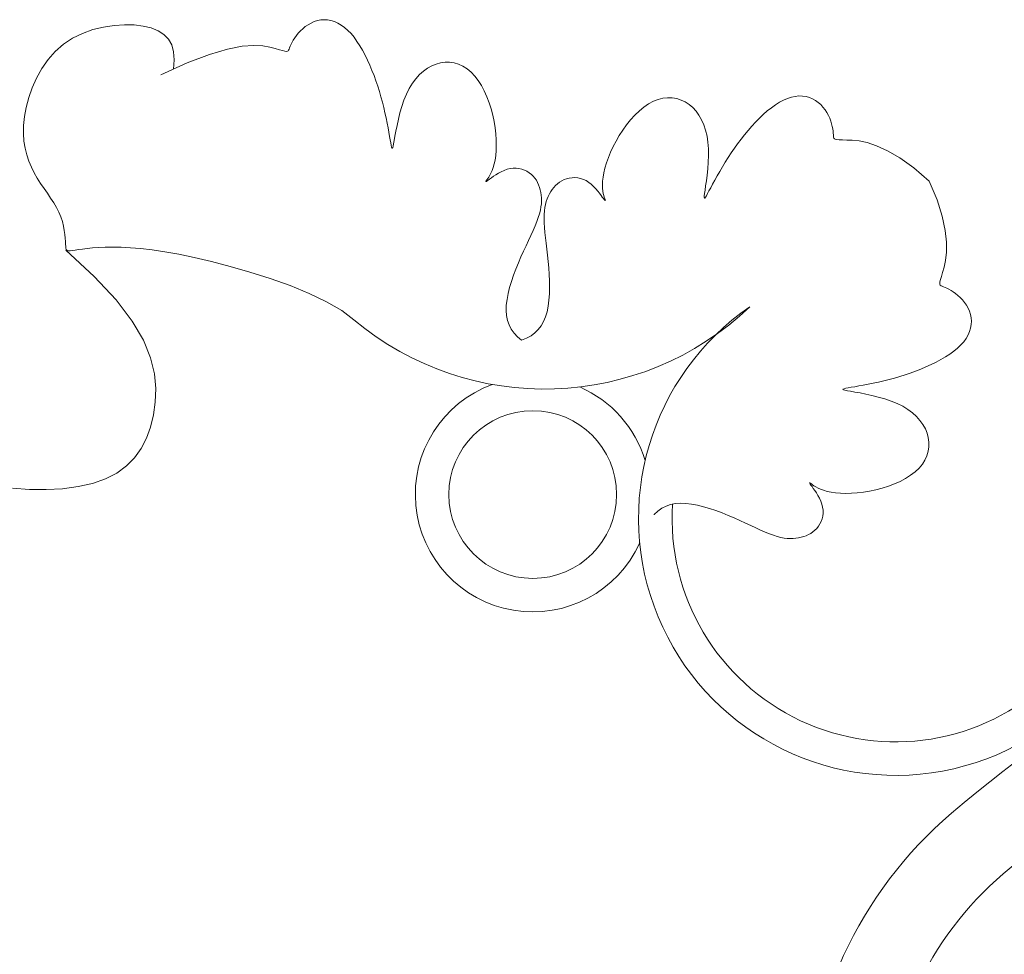
# Model space of a CAD drawing. Units: millimetres. Extents: x 153.8 to 191.1, y 193.8 to 208.7.
# Drawn here: x 189.2 to 189.3, y 200.1 to 200.2 of the extents above; entities that cross this region are included whole.
import ezdxf

# ---------------------------------------------------------------- set-up
doc = ezdxf.new("R2010")
doc.units = ezdxf.units.MM
doc.layers.add('Cajetin', color=7, linetype='Continuous', lineweight=13)

# ---------------------------------------------------------------- blocks, each defined once
blk = doc.blocks.new('A$C2D264475')
at = {"layer": 'Cajetin'}
for p, q in [((0.7731636064677332, -0.3367150666011014), (0.7748853436023637, -0.3364523309026595)), ((0.7748853436023637, -0.3364523309026595), (0.7765626134266768, -0.3363451964598028)), ((0.7765626134266768, -0.3363451964598028), (0.7781533852125904, -0.3363848326736445)), ((0.7781533852125904, -0.3363848326736445), (0.7796156282247466, -0.3365624089451273)), ((0.7796156282247466, -0.3365624089451273), (0.7809128819408215, -0.3368723146900265)), ((0.7681518986282754, -0.3385251872203412), (0.769754853241011, -0.3377426641609418)), ((0.769754853241011, -0.3377426641609418), (0.7714394327740592, -0.3371422341542427)), ((0.7714394327740592, -0.3371422341542427), (0.7731636064677332, -0.3367150666011014)), ((0.7809128819408215, -0.3368723146900265), (0.7820309666908543, -0.3373218193826801)), ((0.7820309666908543, -0.3373218193826801), (0.7829612730430426, -0.3379214125122019)), ((0.7829612730430426, -0.3379214125122019), (0.7836951915326154, -0.3386815835676202)), ((0.7653512712682868, -0.3406640700553396), (0.7666725996474497, -0.3394986339311856)), ((0.7666725996474497, -0.3394986339311856), (0.7681518986282754, -0.3385251872203412)), ((0.7836951915326154, -0.3386815835676202), (0.7842241127272018, -0.339612822038049)), ((0.7842241127272018, -0.339612822038049), (0.7845394271706709, -0.3407256174124882)), ((0.7641913652682888, -0.3419915020048734), (0.7653512712682868, -0.3406640700553396)), ((0.7845394271706709, -0.3407256174124882), (0.7846325254145086, -0.3420304591801937)), ((0.7631886176677654, -0.3434431713548918), (0.7641913652682888, -0.3419915020048734)), ((0.7846325254145086, -0.3420304591801937), (0.7844947980181587, -0.3435378368299666)), ((0.762338764470087, -0.3449813196800164), (0.7631886176677654, -0.3434431713548918)), ((0.761637541687378, -0.3465681885554091), (0.762338764470087, -0.3449813196800164)), ((0.7610806853152781, -0.3481660195557765), (0.761637541687378, -0.3465681885554091)), ((0.760663931373756, -0.3497370542560816), (0.7610806853152781, -0.3481660195557765)), ((0.86151994600732, -0.3491683403926231), (0.8607603173614962, -0.3496889108677976)), ((0.862290020897035, -0.3487515171786981), (0.86151994600732, -0.3491683403926231)), ((0.8630645353682667, -0.3484481787839968), (0.862290020897035, -0.3487515171786981)), ((0.8638372581774547, -0.3482574467641939), (0.8630645353682667, -0.3484481787839968)), ((0.8646019019399773, -0.3481757886742116), (0.8638372581774547, -0.3482574467641939)), ((0.8653521792786023, -0.3481996720691143), (0.8646019019399773, -0.3481757886742116)), ((0.8660818028165522, -0.3483255645040231), (0.8653521792786023, -0.3481996720691143)), ((0.8667844851609061, -0.3485499335338886), (0.8660818028165522, -0.3483255645040231)), ((0.8674539389427309, -0.3488692467138605), (0.8667844851609061, -0.3485499335338886)), ((0.8680838767691057, -0.3492799715989463), (0.8674539389427309, -0.3488692467138605)), ((0.868668381681573, -0.3497785148826722), (0.8680838767691057, -0.3492799715989463)), ((0.8820640163736471, -0.3493213435430675), (0.8814081461028991, -0.3497953035917476)), ((0.882719686935161, -0.3489072247377294), (0.8820640163736471, -0.3493213435430675)), ((0.8833722176302672, -0.3485600502901889), (0.882719686935161, -0.3489072247377294)), ((0.8840185910223681, -0.3482855283107256), (0.8833722176302672, -0.3485600502901889)), ((0.8846554804747484, -0.3480837868925448), (0.8840185910223681, -0.3482855283107256)), ((0.8852794820468262, -0.3479535591245337), (0.8846554804747484, -0.3480837868925448)), ((0.8858871917902889, -0.3478935780954373), (0.8852794820468262, -0.3479535591245337)), ((0.886475205772399, -0.3479025768941142), (0.8858871917902889, -0.3478935780954373)), ((0.887040120060874, -0.3479792886093946), (0.886475205772399, -0.3479025768941142)), ((0.8875785307072874, -0.3481224463301373), (0.887040120060874, -0.3479792886093946)), ((0.8880870337708302, -0.3483307831450873), (0.8875785307072874, -0.3481224463301373)), ((0.8885626168843146, -0.3486017122851308), (0.8880870337708302, -0.3483307831450873)), ((0.8890038339559396, -0.3489273675492086), (0.8885626168843146, -0.3486017122851308)), ((0.8894096304674122, -0.3492985628783458), (0.8890038339559396, -0.3489273675492086)), ((0.8897789518759964, -0.3497061122135108), (0.8894096304674122, -0.3492985628783458)), ((0.7603830158666369, -0.3512435342311733), (0.760663931373756, -0.3497370542560816)), ((0.8592962009979601, -0.350991727368779), (0.8586036143462934, -0.3517491902775873)), ((0.860017085512709, -0.350300837046035), (0.8592962009979601, -0.350991727368779)), ((0.8607603173614962, -0.3496889108677976), (0.860017085512709, -0.350300837046035)), ((0.869203018347207, -0.3503610398133219), (0.868668381681573, -0.3497785148826722)), ((0.8696837218592464, -0.3510236487773), (0.869203018347207, -0.3503610398133219)), ((0.8701064272872827, -0.3517624441615794), (0.8696837218592464, -0.3510236487773)), ((0.8801075669975944, -0.350894334960401), (0.8794687384449844, -0.3515052000511503)), ((0.8807550162639473, -0.350322001769058), (0.8801075669975944, -0.350894334960401)), ((0.8814081461028991, -0.3497953035917476), (0.8807550162639473, -0.350322001769058)), ((0.8901107436712437, -0.3501408294953592), (0.8897789518759964, -0.3497061122135108)), ((0.8904039513265616, -0.3505935286652004), (0.8901107436712437, -0.3501408294953592)), ((0.8906575203152443, -0.3510550236639176), (0.8904039513265616, -0.3505935286652004)), ((0.8908703961109268, -0.3515161284322517), (0.8906575203152443, -0.3510550236639176)), ((0.7602027101297608, -0.3539726969916615), (0.7602325580467095, -0.3526553136418045)), ((0.7602325580467095, -0.3526553136418045), (0.7603830158666369, -0.3512435342311733)), ((0.8579452760945969, -0.3525608342141027), (0.8573271367797588, -0.353414267619911)), ((0.8586036143462934, -0.3517491902775873), (0.8579452760945969, -0.3525608342141027)), ((0.870467069724782, -0.3525735283527069), (0.8701064272872827, -0.3517624441615794)), ((0.8707615842567975, -0.3534530037370587), (0.870467069724782, -0.3525735283527069)), ((0.8788414707629499, -0.3521474939269069), (0.8782287040926349, -0.3528141134727889)), ((0.8794687384449844, -0.3515052000511503), (0.8788414707629499, -0.3521474939269069)), ((0.8910425040969585, -0.3519682948686409), (0.8908703961109268, -0.3515161284322517)), ((0.8911776892902026, -0.3524055267007498), (0.8910425040969585, -0.3519682948686409)), ((0.8912807766087099, -0.3528224656135137), (0.8911776892902026, -0.3524055267007498)), ((0.760282507580655, -0.355203601370448), (0.7602027101297608, -0.3539726969916615)), ((0.8573271367797588, -0.353414267619911), (0.8567551469473074, -0.3542970989366552)), ((0.8709859059609926, -0.3543969727016361), (0.8707615842567975, -0.3534530037370587)), ((0.8770544204842281, -0.3541989683753286), (0.8764932647992509, -0.3549126929831061)), ((0.8776328768356052, -0.3534988369816006), (0.8770544204842281, -0.3541989683753286)), ((0.8782287040926349, -0.3528141134727889), (0.8776328768356052, -0.3534988369816006)), ((0.8913565909712133, -0.3532137532918114), (0.8912807766087099, -0.3528224656135137)), ((0.8914099572962186, -0.353574031420834), (0.8913565909712133, -0.3532137532918114)), ((0.8914457005100758, -0.3538979416852328), (0.8914099572962186, -0.353574031420834)), ((0.891468645531404, -0.3541801257702275), (0.8914457005100758, -0.3538979416852328)), ((0.8914836172788227, -0.3544152253606683), (0.891468645531404, -0.3541801257702275)), ((0.7604609858722142, -0.3563559438679533), (0.760282507580655, -0.355203601370448)), ((0.8562344295545472, -0.355197224768574), (0.8557667973052503, -0.3561036943706029)), ((0.8567551469473074, -0.3542970989366552), (0.8562344295545472, -0.355197224768574)), ((0.8711359699307195, -0.3554015376329005), (0.8709859059609926, -0.3543969727016361)), ((0.8712106137262481, -0.3564589379068934), (0.8711359699307195, -0.3554015376329005)), ((0.8759493395177742, -0.3556381961341515), (0.8754225744007726, -0.3563736631578536)), ((0.8764932647992509, -0.3549126929831061), (0.8759493395177742, -0.3556381961341515)), ((0.8914988304974258, -0.3545999883795616), (0.8914836172788227, -0.3544152253606683)), ((0.8915360592634443, -0.354739587701431), (0.8914988304974258, -0.3545999883795616)), ((0.8916204674800383, -0.3548413024391266), (0.8915360592634443, -0.354739587701431)), ((0.8917772190418418, -0.3549124117051861), (0.8916204674800383, -0.3548413024391266)), ((0.8920314778597458, -0.3549601946122607), (0.8917772190418418, -0.3549124117051861)), ((0.8924084078209944, -0.3549919302729734), (0.8920314778597458, -0.3549601946122607)), ((0.8929331728361376, -0.3550148977999186), (0.8924084078209944, -0.3549919302729734)), ((0.8936309368084494, -0.3550363763058044), (0.8929331728361376, -0.3550148977999186)), ((0.8945240289185676, -0.355074734255254), (0.8936309368084494, -0.3550363763058044)), ((0.8956234395475349, -0.3551926975209767), (0.8945240289185676, -0.355074734255254)), ((0.8969373243542123, -0.355464081327483), (0.8956234395475349, -0.3551926975209767)), ((0.898473839005419, -0.3559627008996813), (0.8969373243542123, -0.355464081327483)), ((0.7607271804695301, -0.357437641573398), (0.7604609858722142, -0.3563559438679533)), ((0.7610701268290541, -0.3584566115767416), (0.7607271804695301, -0.357437641573398)), ((0.8553532353239461, -0.3570058451607281), (0.8549947287268651, -0.3578930145564243)), ((0.8557667973052503, -0.3561036943706029), (0.8553532353239461, -0.3570058451607281)), ((0.871220284854644, -0.3575459608564984), (0.8712106137262481, -0.3564589379068934)), ((0.8749128991929638, -0.3571172793832034), (0.8744202436555497, -0.357867230139334)), ((0.8754225744007726, -0.3563736631578536), (0.8749128991929638, -0.3571172793832034)), ((0.9002411391600162, -0.356762371461798), (0.898473839005419, -0.3559627008996813)), ((0.9022473804767515, -0.357936908238969), (0.9002411391600162, -0.356762371461798)), ((0.7614788604237219, -0.3594207709672901), (0.7610701268290541, -0.3584566115767416)), ((0.8546922626467222, -0.3587545399757062), (0.8544468222077057, -0.3595797588362473)), ((0.8549947287268651, -0.3578930145564243), (0.8546922626467222, -0.3587545399757062)), ((0.8710981090699761, -0.3597005720706647), (0.8711783333059202, -0.3586355308037241)), ((0.8711783333059202, -0.3586355308037241), (0.871220284854644, -0.3575459608564984)), ((0.8739445375414334, -0.3586217007558048), (0.8734863436476417, -0.3593771746096479)), ((0.8744202436555497, -0.357867230139334), (0.8739445375414334, -0.3586217007558048)), ((0.9045007186388148, -0.3595601264556194), (0.9022473804767515, -0.357936908238969)), ((0.7619424167103261, -0.3603380368347473), (0.7614788604237219, -0.3594207709672901)), ((0.762449120491965, -0.361215920264101), (0.7619424167103261, -0.3603380368347473)), ((0.8542593925424171, -0.3603580085556644), (0.8541309587590149, -0.3610786265519437)), ((0.8544468222077057, -0.3595797588362473), (0.8542593925424171, -0.3603580085556644)), ((0.8709929621368246, -0.3607140089792438), (0.8710981090699761, -0.3597005720706647)), ((0.8730487570128389, -0.3601233272700028), (0.872635505711969, -0.3608481323544197)), ((0.8734863436476417, -0.3593771746096479), (0.8730487570128389, -0.3601233272700028)), ((0.9070093092886964, -0.3617058413363452), (0.9045007186388148, -0.3595601264556194)), ((0.7629844539069381, -0.3620603083202809), (0.762449120491965, -0.361215920264101)), ((0.7635331884320067, -0.3628766820638134), (0.7629844539069381, -0.3620603083202809)), ((0.8467571446009288, -0.3621171971428794), (0.846452802208205, -0.3624026521095232)), ((0.847086204823654, -0.3618616723944399), (0.8467571446009288, -0.3621171971428794)), ((0.8474411954148309, -0.3616391577842819), (0.847086204823654, -0.3618616723944399)), ((0.847823328888353, -0.3614527332324826), (0.8474411954148309, -0.3616391577842819)), ((0.8482326333831907, -0.3613054691568607), (0.847823328888353, -0.3614527332324826)), ((0.8486643994499445, -0.3612003979650353), (0.8482326333831907, -0.3613054691568607)), ((0.8491127332563337, -0.3611405425621683), (0.8486643994499445, -0.3612003979650353)), ((0.8495717409618919, -0.3611289258532224), (0.8491127332563337, -0.3611405425621683)), ((0.8500355287419552, -0.3611685707435868), (0.8495717409618919, -0.3611289258532224)), ((0.8504982027561709, -0.361262500138281), (0.8500355287419552, -0.3611685707435868)), ((0.8509538691641865, -0.3614137369426373), (0.8504982027561709, -0.361262500138281)), ((0.8513966341413379, -0.3616253040614765), (0.8509538691641865, -0.3614137369426373)), ((0.851821091609736, -0.361897176662751), (0.8513966341413379, -0.3616253040614765)), ((0.8522237865729494, -0.3622171389639846), (0.851821091609736, -0.361897176662751)), ((0.8526017518051958, -0.3625699274450653), (0.8522237865729494, -0.3622171389639846)), ((0.854060674972061, -0.361733001220955), (0.854040371127212, -0.3623207248729443)), ((0.8541309587590149, -0.3610786265519437), (0.854060674972061, -0.361733001220955)), ((0.8707613001142818, -0.3624777670104891), (0.8708762424881797, -0.3616487658518395)), ((0.8708762424881797, -0.3616487658518395), (0.8709929621368246, -0.3607140089792438)), ((0.8718969214339722, -0.3621855942640764), (0.871579044630721, -0.3627741983239616)), ((0.8722503178273655, -0.3615395634800223), (0.8718969214339722, -0.3621855942640764)), ((0.872635505711969, -0.3608481323544197), (0.8722503178273655, -0.3615395634800223)), ((0.9070093092886964, -0.3617058413363452), (0.9082642697076153, -0.3647590681106863)), ((0.7640800955359737, -0.3636705225554238), (0.7635331884320067, -0.3628766820638134)), ((0.7646099466953729, -0.3644473108552404), (0.7640800955359737, -0.3636705225554238)), ((0.8454583605935113, -0.3637821757537836), (0.8452599700622159, -0.3641724938252651)), ((0.845675956854393, -0.3634077991162599), (0.8454583605935113, -0.3637821757537836)), ((0.8459134208651449, -0.3630510330162622), (0.845675956854393, -0.3634077991162599)), ((0.846171965139547, -0.3627149573740667), (0.8459134208651449, -0.3630510330162622)), ((0.846452802208205, -0.3624026521095232), (0.846171965139547, -0.3627149573740667)), ((0.85295202007228, -0.362940278586251), (0.8526017518051958, -0.3625699274450653)), ((0.8532716241403477, -0.3633129288674581), (0.85295202007228, -0.362940278586251)), ((0.853557596783503, -0.3636726147687739), (0.8532716241403477, -0.3633129288674581)), ((0.8538069707678915, -0.3640040727702001), (0.853557596783503, -0.3636726147687739)), ((0.854040371127212, -0.3623207248729443), (0.8540600461684562, -0.3628434407961834)), ((0.8540600461684562, -0.3628434407961834), (0.8541096990231836, -0.363302792278688)), ((0.8541096990231836, -0.363302792278688), (0.8541793286274242, -0.363700422609071)), ((0.8541793286274242, -0.363700422609071), (0.8542589339087954, -0.3640379750755756)), ((0.8705458743263534, -0.3641066471931254), (0.870588301881412, -0.363716095445227)), ((0.870588301881412, -0.363716095445227), (0.8706614850128744, -0.3631739367770592)), ((0.8706614850128744, -0.3631739367770592), (0.8707613001142818, -0.3624777670104891)), ((0.8710647620771397, -0.3637310207399764), (0.8708748114357832, -0.364075807369602)), ((0.8713004154841428, -0.3632933492767734), (0.8710647620771397, -0.3637310207399764)), ((0.871579044630721, -0.3627741983239616), (0.8713004154841428, -0.3632933492767734)), ((0.7651075133710492, -0.3652125280237897), (0.7646099466953729, -0.3644473108552404)), ((0.7655575670473809, -0.3659716551214274), (0.7651075133710492, -0.3652125280237897)), ((0.8449275165928611, -0.3650182617448365), (0.8447976346338919, -0.3654844815546312)), ((0.8450823252321698, -0.3645827274953604), (0.8449275165928611, -0.3650182617448365)), ((0.8452599700622159, -0.3641724938252651), (0.8450823252321698, -0.3645827274953604)), ((0.8540167788594317, -0.3642920393518239), (0.8538069707678915, -0.3640040727702001)), ((0.8541850172387058, -0.3645238700583491), (0.8540167788594317, -0.3642920393518239)), ((0.8543135356886751, -0.364697396692776), (0.8541850172387058, -0.3645238700583491)), ((0.8542589339087954, -0.3640379750755756), (0.8543385138029862, -0.3643170929663881)), ((0.8544051474227672, -0.3648130701227501), (0.8543135356886751, -0.364697396692776)), ((0.8543385138029862, -0.3643170929663881), (0.8544080672378414, -0.3645394195700931)), ((0.8544626656382661, -0.3648713412155189), (0.8544051474227672, -0.3648130701227501)), ((0.8544080672378414, -0.3645394195700931), (0.8544587911228518, -0.36470624914881)), ((0.8544587911228518, -0.36470624914881), (0.8544866742869317, -0.3648174798610455)), ((0.8544889035244978, -0.3648726608392678), (0.8544626656382661, -0.3648713412155189)), ((0.8544866742869317, -0.3648174798610455), (0.8544889035244978, -0.3648726608392678)), ((0.8705364806698981, -0.3643538921707545), (0.8705458743263534, -0.3641066471931254)), ((0.8705623992337905, -0.3644661305274326), (0.8705364806698981, -0.3643538921707545)), ((0.8706259083321584, -0.3644516624129608), (0.8705623992337905, -0.3644661305274326)), ((0.8707292862867462, -0.3643187879771972), (0.8706259083321584, -0.3644516624129608)), ((0.8708748114357832, -0.364075807369602), (0.8707292862867462, -0.3643187879771972)), ((0.9082642697076153, -0.3647590681106863), (0.9091025823281598, -0.3674066334397139)), ((0.7659448791931709, -0.366730173208623), (0.7655575670473809, -0.3659716551214274)), ((0.7662582822247259, -0.367490619813168), (0.7659448791931709, -0.366730173208623)), ((0.844621012683092, -0.3665305177799212), (0.8445784536542078, -0.3671211041574338)), ((0.8446947698369058, -0.3659867719059662), (0.844621012683092, -0.3665305177799212)), ((0.8447976346338919, -0.3654844815546312), (0.8446947698369058, -0.3659867719059662)), ((0.7665028523163073, -0.3682437583323974), (0.7662582822247259, -0.367490619813168)), ((0.7666877265821768, -0.3689774086306272), (0.7665028523163073, -0.3682437583323974)), ((0.8445784536542078, -0.3671211041574338), (0.8445691832478133, -0.367763916019527)), ((0.8445691832478133, -0.367763916019527), (0.8445939339807182, -0.3684629183061361)), ((0.8445939339807182, -0.3684629183061361), (0.8446480065740616, -0.3692163957916819)), ((0.9091025823281598, -0.3674066334397139), (0.9095918233759903, -0.3696793375749508)), ((0.7668220421440992, -0.3696793905725713), (0.7666877265821768, -0.3689774086306272)), ((0.7669149361081509, -0.3703375240227729), (0.7668220421440992, -0.3696793905725713)), ((0.8446480065740616, -0.3692163957916819), (0.8447253438171174, -0.3700212132097818)), ((0.8447253438171174, -0.3700212132097818), (0.8448198884500471, -0.3708742352939112)), ((0.9095918233759903, -0.3696793375749508), (0.9097995690767675, -0.3716079807686015)), ((0.7669755456043958, -0.3709396288455764), (0.7669149361081509, -0.3703375240227729)), ((0.7670130077468684, -0.37147352490598), (0.7669755456043958, -0.3709396288455764)), ((0.7670364596493755, -0.3719270320679584), (0.7670130077468684, -0.37147352490598)), ((0.8448198884500471, -0.3708742352939112), (0.8449255832620111, -0.3717723267770907)), ((0.8449255832620111, -0.3717723267770907), (0.8450363710174997, -0.3727123523931368)), ((0.9097995690767675, -0.3716079807686015), (0.9097933956562656, -0.373223363272416)), ((0.7670556475718513, -0.3722914212342516), (0.7670364596493755, -0.3719270320679584)), ((0.7670827543329324, -0.3725717674587372), (0.7670556475718513, -0.3722914212342516)), ((0.7671305718888561, -0.3727765968329493), (0.7670827543329324, -0.3725717674587372)), ((0.771670601473943, -0.3771381517355792), (0.7670884396209203, -0.3729144350929232)), ((0.7672118922122309, -0.3729144354485641), (0.7671305718888561, -0.3727765968329493)), ((0.7673395072513358, -0.3729938093974852), (0.7672118922122309, -0.3729144354485641)), ((0.7675262089784383, -0.3730232447712467), (0.7673395072513358, -0.3729938093974852)), ((0.7677847893501166, -0.3730112676614965), (0.7675262089784383, -0.3730232447712467)), ((0.7681280403309074, -0.3729664041598824), (0.7677847893501166, -0.3730112676614965)), ((0.7685672310204836, -0.3728970788590118), (0.7681280403309074, -0.3729664041598824)), ((0.7691075391178401, -0.3728113103539101), (0.7685672310204836, -0.3728970788590118)), ((0.7697526194731381, -0.3727170157404203), (0.7691075391178401, -0.3728113103539101)), ((0.7705061269290354, -0.3726221121144704), (0.7697526194731381, -0.3727170157404203)), ((0.7713717163278488, -0.372534516571875), (0.7705061269290354, -0.3726221121144704)), ((0.7723530425117815, -0.3724621462083633), (0.7713717163278488, -0.372534516571875)), ((0.7734537603314493, -0.3724129181201192), (0.7723530425117815, -0.3724621462083633)), ((0.7746775246291691, -0.3723947494026447), (0.7734537603314493, -0.3724129181201192)), ((0.7760305790884559, -0.3724163691589979), (0.7746775246291691, -0.3723947494026447)), ((0.7775295228149162, -0.3724897545195915), (0.7760305790884559, -0.3724163691589979)), ((0.7791935437469419, -0.372627694622139), (0.7775295228149162, -0.3724897545195915)), ((0.781041829839296, -0.3728429786039271), (0.7791935437469419, -0.372627694622139)), ((0.783093569022185, -0.3731483956026977), (0.781041829839296, -0.3728429786039271)), ((0.7853679492427545, -0.3735567347560504), (0.783093569022185, -0.3731483956026977)), ((0.8450363710174997, -0.3727123523931368), (0.8451461944733865, -0.3736911768752691)), ((0.9097933956562656, -0.373223363272416), (0.909640879356175, -0.3745562853383717)), ((0.7878841584553129, -0.3740807852012722), (0.7853679492427545, -0.3735567347560504)), ((0.7906613845984793, -0.374733336075991), (0.7878841584553129, -0.3740807852012722)), ((0.7936976915895002, -0.3755233972982523), (0.7906613845984793, -0.374733336075991)), ((0.8451461944733865, -0.3736911768752691), (0.8452489964182632, -0.374705664956906)), ((0.8452489964182632, -0.374705664956906), (0.8453386501664681, -0.3757510172038678)), ((0.909640879356175, -0.3745562853383717), (0.9094095963941982, -0.3756375472180764)), ((0.7969066472919621, -0.3764448619067764), (0.7936976915895002, -0.3755233972982523)), ((0.8001806955321626, -0.3774878437212408), (0.7969066472919621, -0.3764448619067764)), ((0.8453386501664681, -0.3757510172038678), (0.8454087513273407, -0.3768157775121779)), ((0.9091671229959957, -0.3764979491637064), (0.9089696154292142, -0.37716752114477)), ((0.9094095963941982, -0.3756375472180764), (0.9091671229959957, -0.3764979491637064)), ((0.7752086955963478, -0.3809504841603655), (0.771670601473943, -0.3771381517355792)), ((0.8034122801443573, -0.3786424565609536), (0.8001806955321626, -0.3774878437212408)), ((0.8454087513273407, -0.3768157775121779), (0.8454528260670031, -0.3778868256104602)), ((0.8454528260670031, -0.3778868256104602), (0.8454644005446426, -0.3789510412269124)), ((0.9087399830636969, -0.3780412002919888), (0.9087059709690948, -0.3782976645742337)), ((0.9088275499998417, -0.3776732120015254), (0.9087399830636969, -0.3780412002919888)), ((0.9089696154292142, -0.37716752114477), (0.9088275499998417, -0.3776732120015254)), ((0.8064938449545025, -0.3798988142453368), (0.8034122801443573, -0.3786424565609536)), ((0.8454644005446426, -0.3789510412269124), (0.8454370009264949, -0.3799953040899879)), ((0.9087059709690948, -0.3782976645742337), (0.9087245700554831, -0.378468783406106)), ((0.9087245700554831, -0.378468783406106), (0.9087948366790215, -0.378580735345821)), ((0.9087948366790215, -0.378580735345821), (0.9089158271794986, -0.3786596989512532)), ((0.9089158271794986, -0.3786596989512532), (0.9090865978967031, -0.3787318527805041)), ((0.9090865978967031, -0.3787318527805041), (0.9093052629507383, -0.3788194973305394)), ((0.9093052629507383, -0.3788194973305394), (0.9095661674379016, -0.3789294208541492)), ((0.9095661674379016, -0.3789294208541492), (0.9098627142260511, -0.3790645335433851)), ((0.9098627142260511, -0.3790645335433851), (0.910188306183727, -0.3792277455901854)), ((0.910188306183727, -0.3792277455901854), (0.9105363461708293, -0.379421967186488)), ((0.9105363461708293, -0.379421967186488), (0.9109002370635153, -0.3796501085238901)), ((0.9109002370635153, -0.3796501085238901), (0.911273381722367, -0.3799150797946709)), ((0.7778282050330745, -0.3843931493507284), (0.7752086955963478, -0.3809504841603655)), ((0.8093178338053804, -0.3812470305937552), (0.8064938449545025, -0.3798988142453368)), ((0.81177669052272, -0.382677219425716), (0.8093178338053804, -0.3812470305937552)), ((0.8453641533716336, -0.3810064939283393), (0.8452393840543664, -0.3819714904702209)), ((0.8454370009264949, -0.3799953040899879), (0.8453641533716336, -0.3810064939283393)), ((0.911273381722367, -0.3799150797946709), (0.91164918301547, -0.3802197911905409)), ((0.91164918301547, -0.3802197911905409), (0.912020743784069, -0.3805660227735075)), ((0.912020743784069, -0.3805660227735075), (0.9123799667723915, -0.3809510340847169)), ((0.9123799667723915, -0.3809510340847169), (0.9127184547051002, -0.3813709545354413)), ((0.9127184547051002, -0.3813709545354413), (0.9130278103152705, -0.3818219135371237)), ((0.8137628589488486, -0.3841794945603567), (0.81177669052272, -0.382677219425716)), ((0.845056219133653, -0.3828771734442), (0.8448086175235403, -0.3837125358478772)), ((0.8452393840543664, -0.3819714904702209), (0.845056219133653, -0.3828771734442)), ((0.9130278103152705, -0.3818219135371237), (0.9132996363123311, -0.3823000405006667)), ((0.9132996363123311, -0.3823000405006667), (0.9135255354290166, -0.3828014648376836)), ((0.9135255354290166, -0.3828014648376836), (0.9136971103824862, -0.3833223159592194)), ((0.7796546128372484, -0.3875078642902849), (0.7778282050330745, -0.3843931493507284)), ((0.8444922691448937, -0.3844750237555843), (0.8441032966579769, -0.3851641965113117)), ((0.8448086175235403, -0.3837125358478772), (0.8444922691448937, -0.3844750237555843)), ((0.9136971103824862, -0.3833223159592194), (0.913805963906043, -0.3838587232764894)), ((0.913805963906043, -0.3838587232764894), (0.913845074850542, -0.3844068564085603)), ((0.913845074850542, -0.3844068564085603), (0.9138129265879797, -0.3849630458049376)), ((0.8436378227313526, -0.3857796134583964), (0.8430919700251707, -0.3863208339406015)), ((0.8441032966579769, -0.3851641965113117), (0.8436378227313526, -0.3857796134583964)), ((0.9135342904730805, -0.3860850760204926), (0.913287521640541, -0.3866436581541848)), ((0.9137093786321202, -0.3855236621231484), (0.9135342904730805, -0.3860850760204926)), ((0.9138129265879797, -0.3849630458049376), (0.9137093786321202, -0.3855236621231484)), ((0.7808134020780244, -0.3903363459621403), (0.7796546128372484, -0.3875078642902849)), ((0.8417436189640739, -0.3871789228847433), (0.8409333659378717, -0.3874949100341496)), ((0.842461861215952, -0.3867874173015196), (0.8417436189640739, -0.3871789228847433)), ((0.8430919700251707, -0.3863208339406015), (0.842461861215952, -0.3867874173015196)), ((0.9125783799307783, -0.387737809760381), (0.9121157260651671, -0.3882661205475131)), ((0.9129689316164331, -0.3871957791817238), (0.9125783799307783, -0.387737809760381)), ((0.913287521640541, -0.3866436581541848), (0.9129689316164331, -0.3871957791817238)), ((0.9109839585969439, -0.389271138120165), (0.9103288759864654, -0.3897461862426894)), ((0.9115821306412499, -0.388777591293433), (0.9109839585969439, -0.389271138120165)), ((0.9121157260651671, -0.3882661205475131), (0.9115821306412499, -0.388777591293433)), ((0.7814300558002287, -0.3929203113500535), (0.7808134020780244, -0.3903363459621403)), ((0.9088786432812412, -0.3906384872352078), (0.9080988252782163, -0.3910545905349636)), ((0.9096245488633485, -0.3902021608760435), (0.9088786432812412, -0.3906384872352078)), ((0.9103288759864654, -0.3897461862426894), (0.9096245488633485, -0.3902021608760435)), ((0.9047857979857099, -0.3925068884299776), (0.9039325223886863, -0.3928170807553499)), ((0.9056315632553833, -0.3921760156026153), (0.9047857979857099, -0.3925068884299776)), ((0.9064681162233228, -0.391823828816996), (0.9056315632553833, -0.3921760156026153)), ((0.9072927609075805, -0.3914498959906894), (0.9064681162233228, -0.391823828816996)), ((0.9080988252782163, -0.3910545905349636), (0.9072927609075805, -0.3914498959906894)), ((0.78163005707313, -0.3953014774373003), (0.7814300558002287, -0.3929203113500535)), ((0.8996130583502691, -0.3940800058162495), (0.8987522766421989, -0.3942793478364024)), ((0.9004783560668557, -0.393863714159238), (0.8996130583502691, -0.3940800058162495)), ((0.9013446533032266, -0.3936299092806905), (0.9004783560668557, -0.393863714159238)), ((0.9022102480771537, -0.3933779577245957), (0.9013446533032266, -0.3936299092806905)), ((0.9030734384302832, -0.3931072260348571), (0.9022102480771537, -0.3933779577245957)), ((0.9039325223886863, -0.3928170807553499), (0.9030734384302832, -0.3931072260348571)), ((0.7815388889575843, -0.3975215612075544), (0.78163005707313, -0.3953014774373003)), ((0.8930382826583809, -0.3954119507753262), (0.8930047042847491, -0.3954677649764164)), ((0.8930047042847491, -0.3954677649764164), (0.8931032345008134, -0.395527439237469)), ((0.8931967961336795, -0.3953552401284242), (0.8930382826583809, -0.3954119507753262)), ((0.8931032345008134, -0.395527439237469), (0.8933410467855083, -0.3955957300642581)), ((0.8934730712232977, -0.3952928765300499), (0.8931967961336795, -0.3953552401284242)), ((0.8933410467855083, -0.3955957300642581), (0.8937253146268631, -0.3956773939623304)), ((0.8938599344397744, -0.3952201034745428), (0.8934730712232977, -0.3952928765300499)), ((0.8937253146268631, -0.3956773939623304), (0.8942632115041533, -0.3957771874375453)), ((0.8943493096973043, -0.3951329215029489), (0.8938599344397744, -0.3952201034745428)), ((0.8949295104530393, -0.3950303593432523), (0.8943493096973043, -0.3951329215029489)), ((0.8955879475573738, -0.394912202769973), (0.8949295104530393, -0.3950303593432523)), ((0.8963120318778692, -0.3947782375580005), (0.8955879475573738, -0.394912202769973)), ((0.8970891742649201, -0.3946282494819968), (0.8963120318778692, -0.3947782375580005)), ((0.8979067855693756, -0.3944620243165105), (0.8970891742649201, -0.3946282494819968)), ((0.8987522766421989, -0.3942793478364024), (0.8979067855693756, -0.3944620243165105)), ((0.8942632115041533, -0.3957771874375453), (0.8949557335574809, -0.3958997786661769)), ((0.8949557335574809, -0.3958997786661769), (0.8957791674818054, -0.3960494825075216)), ((0.8957791674818054, -0.3960494825075216), (0.8967036226324581, -0.3962305254919443)), ((0.8967036226324581, -0.3962305254919443), (0.8976992083569257, -0.3964471341490139)), ((0.8976992083569257, -0.3964471341490139), (0.898736034010426, -0.3967035350092942)), ((0.898736034010426, -0.3967035350092942), (0.899784208932715, -0.3970039546023827)), ((0.899784208932715, -0.3970039546023827), (0.9008138424788967, -0.3973526194585304)), ((0.7812587856127493, -0.3996134490419365), (0.7815388889575843, -0.3975215612075544)), ((0.9008138424788967, -0.3973526194585304), (0.9017950439964579, -0.3977537561077042)), ((0.9017950439964579, -0.3977537561077042), (0.9027024990864447, -0.3982100401870525)), ((0.9027024990864447, -0.3982100401870525), (0.9035291982997933, -0.3987179437614827)), ((0.9035291982997933, -0.3987179437614827), (0.9042727084492981, -0.3992723880030553)), ((0.7807989856846689, -0.4015747049134575), (0.7812587856127493, -0.3996134490419365)), ((0.9042727084492981, -0.3992723880030553), (0.9049305963392271, -0.399868294083717)), ((0.9049305963392271, -0.399868294083717), (0.9055004287745305, -0.4005005831755852)), ((0.9055004287745305, -0.4005005831755852), (0.9059797725594763, -0.4011641764503793)), ((0.7801454789336049, -0.4033940621929446), (0.7807989856846689, -0.4015747049134575)), ((0.9059797725594763, -0.4011641764503793), (0.9063661945069725, -0.4018539950805575)), ((0.9063661945069725, -0.4018539950805575), (0.9066572614135566, -0.402564960237811)), ((0.7792842551117474, -0.4050602542511683), (0.7801454789336049, -0.4033940621929446)), ((0.9066572614135566, -0.402564960237811), (0.9068507135768868, -0.4032916602169792)), ((0.9068507135768868, -0.4032916602169792), (0.9069449853004699, -0.4040273518041886)), ((0.7782013039790172, -0.4065620144589275), (0.7792842551117474, -0.4050602542511683)), ((0.9069386843650591, -0.4047649589084017), (0.9068304185511806, -0.405497405438382)), ((0.9069449853004699, -0.4040273518041886), (0.9069386843650591, -0.4047649589084017)), ((0.7768826152796464, -0.4078880761869925), (0.7782013039790172, -0.4065620144589275)), ((0.906618795647546, -0.4062176153031771), (0.9063024234428667, -0.4069185124116359)), ((0.9068304185511806, -0.405497405438382), (0.906618795647546, -0.4062176153031771)), ((0.7753141787820823, -0.4090271728062191), (0.7768826152796464, -0.4078880761869925)), ((0.9053498622606639, -0.4082340639951667), (0.9047133925766957, -0.4088354484655099)), ((0.9058799097176689, -0.4075930206726355), (0.9053498622606639, -0.4082340639951667)), ((0.9063024234428667, -0.4069185124116359), (0.9058799097176689, -0.4075930206726355)), ((0.771382376797078, -0.4107023984856255), (0.7734819842378329, -0.4099680376873209)), ((0.7734819842378329, -0.4099680376873209), (0.7753141787820823, -0.4090271728062191)), ((0.9031681958965692, -0.4099094622125961), (0.9022867291508874, -0.4103785254372099)), ((0.9039816270829988, -0.409394508880041), (0.9031681958965692, -0.4099094622125961)), ((0.9047133925766957, -0.4088354484655099), (0.9039816270829988, -0.409394508880041)), ((0.7584020899387269, -0.411466194666616), (0.7611687068133506, -0.4116788395481308)), ((0.7611687068133506, -0.4116788395481308), (0.7638981660702484, -0.4117154814478567)), ((0.7638981660702484, -0.4117154814478567), (0.7665423455803193, -0.4115694212887036)), ((0.7665423455803193, -0.4115694212887036), (0.7690531231990008, -0.4112339599937513)), ((0.7690531231990008, -0.4112339599937513), (0.771382376797078, -0.4107023984856255)), ((0.8875987519131741, -0.4106103608614831), (0.8875918114398473, -0.4106356985386128)), ((0.8875918114398473, -0.4106356985386128), (0.8876292050653092, -0.4107085379589535)), ((0.8876504767422375, -0.4106297116288147), (0.8875987519131741, -0.4106103608614831)), ((0.8876292050653092, -0.4107085379589535), (0.887710482556372, -0.4108316924218798)), ((0.887747436159998, -0.4106909375413466), (0.8876504767422375, -0.4106297116288147)), ((0.887710482556372, -0.4108316924218798), (0.8878351936562012, -0.4110079752263687)), ((0.887890080431589, -0.4107912252999881), (0.887747436159998, -0.4106909375413466)), ((0.8878351936562012, -0.4110079752263687), (0.8880028881319504, -0.4112401996714823)), ((0.8880795654790745, -0.4109267325472103), (0.887890080431589, -0.4107912252999881)), ((0.8880028881319504, -0.4112401996714823), (0.8882109285243587, -0.4115294459030849)), ((0.8883198700536923, -0.4110895006911903), (0.8880795654790745, -0.4109267325472103)), ((0.8882109285243587, -0.4115294459030849), (0.8884479286148235, -0.4118698614540222)), ((0.8886156785799812, -0.4112705420821783), (0.8883198700536923, -0.4110895006911903)), ((0.888971675490211, -0.4114608690699981), (0.8886156785799812, -0.4112705420821783)), ((0.889392545209148, -0.4116514940042464), (0.888971675490211, -0.4114608690699981)), ((0.8898829721848642, -0.4118334292351733), (0.889392545209148, -0.4116514940042464)), ((0.899370416866077, -0.4114925442006268), (0.8983531091834038, -0.4117602167313237)), ((0.9003742095063672, -0.4111718494572756), (0.899370416866077, -0.4114925442006268)), ((0.9013508569789792, -0.4107999155274342), (0.9003742095063672, -0.4111718494572756)), ((0.9022867291508874, -0.4103785254372099), (0.9013508569789792, -0.4107999155274342)), ((0.8884479286148235, -0.4118698614540222), (0.8887003149745851, -0.4122538607042259)), ((0.8887003149745851, -0.4122538607042259), (0.8889545141832969, -0.412673858033088)), ((0.8889545141832969, -0.412673858033088), (0.8891969528119716, -0.4131222678201709)), ((0.8891969528119716, -0.4131222678201709), (0.8894140574400353, -0.4135915044454919)), ((0.8904476408340543, -0.4119976871124322), (0.8898829721848642, -0.4118334292351733)), ((0.8910912355970595, -0.4121352799859892), (0.8904476408340543, -0.4119976871124322)), ((0.8918159206784821, -0.4122383191353833), (0.8910912355970595, -0.4121352799859892)), ((0.8926137793723683, -0.4123033115577357), (0.8918159206784821, -0.4122383191353833)), ((0.8934743747447556, -0.4123278631801384), (0.8926137793723683, -0.4123033115577357)), ((0.8943872698615678, -0.4123095799292287), (0.8934743747447556, -0.4123278631801384)), ((0.8953420277969144, -0.4122460677321556), (0.8943872698615678, -0.4123095799292287)), ((0.8963282116169466, -0.4121349325154426), (0.8953420277969144, -0.4122460677321556)), ((0.8973353843878158, -0.4119737802062104), (0.8963282116169466, -0.4121349325154426)), ((0.8983531091834038, -0.4117602167313237), (0.8973353843878158, -0.4119737802062104)), ((0.8636640776564946, -0.4147389914806183), (0.8630240480963494, -0.4151918703819888)), ((0.8643486980670332, -0.4143894636749224), (0.8636640776564946, -0.4147389914806183)), ((0.8650787015747028, -0.4141394659445723), (0.8643486980670332, -0.4143894636749224)), ((0.8658548804827433, -0.4139851772694385), (0.8650787015747028, -0.4141394659445723)), ((0.866678027045964, -0.4139227766294766), (0.8658548804827433, -0.4139851772694385)), ((0.8675489335512339, -0.4139484430045002), (0.866678027045964, -0.4139227766294766)), ((0.8684665198435368, -0.4140572842941879), (0.8675489335512339, -0.4139484430045002)), ((0.8694222160961544, -0.4142401240788445), (0.8684665198435368, -0.4140572842941879)), ((0.8704055800400283, -0.4144867148585263), (0.8694222160961544, -0.4142401240788445)), ((0.8714061694147404, -0.4147868091335738), (0.8704055800400283, -0.4144867148585263)), ((0.8724135419511185, -0.4151301594039012), (0.8714061694147404, -0.4147868091335738)), ((0.8894140574400353, -0.4135915044454919), (0.8895922546307702, -0.4140739822884711)), ((0.8895922546307702, -0.4140739822884711), (0.8897179709796319, -0.4145621157288701)), ((0.8897179709796319, -0.4145621157288701), (0.8897806806696735, -0.4150488075843555)), ((0.8624278170836988, -0.4157519213990497), (0.8623974485983581, -0.4157887574176016)), ((0.8630240480963494, -0.4151918703819888), (0.8624278170836988, -0.4157519213990497)), ((0.8734172554045472, -0.4155065181698205), (0.8724135419511185, -0.4151301594039012)), ((0.8744068674980099, -0.4159056379317576), (0.8734172554045472, -0.4155065181698205)), ((0.8753719359870047, -0.4163172711892855), (0.8744068674980099, -0.4159056379317576)), ((0.8763035778378025, -0.4167317561240509), (0.8753719359870047, -0.4163172711892855)), ((0.8896196076427714, -0.4164507530902597), (0.8894652237768241, -0.4168831749311153)), ((0.8897267866469747, -0.415997781257289), (0.8896196076427714, -0.4164507530902597)), ((0.8897820484435215, -0.4155289144245842), (0.8897267866469747, -0.415997781257289)), ((0.8897806806696735, -0.4150488075843555), (0.8897820484435215, -0.4155289144245842)), ((0.8771991470377998, -0.4171417736408216), (0.8763035778378025, -0.4167317561240509)), ((0.8780575568093809, -0.4175405903255864), (0.8771991470377998, -0.4171417736408216)), ((0.8788777203751579, -0.4179214727644194), (0.8780575568093809, -0.4175405903255864)), ((0.8796585509578563, -0.418277687543025), (0.8788777203751579, -0.4179214727644194)), ((0.8887659666081618, -0.4180105905779499), (0.8884695260192075, -0.4183153906489565)), ((0.8890336909094003, -0.4176677486671849), (0.8887659666081618, -0.4180105905779499)), ((0.8892683474196019, -0.4172903917874748), (0.8890336909094003, -0.4176677486671849)), ((0.8894652237768241, -0.4168831749311153), (0.8892683474196019, -0.4172903917874748)), ((0.8803989617799743, -0.418602501247733), (0.8796585509578563, -0.418277687543025)), ((0.8810978660558249, -0.4188891804642481), (0.8803989617799743, -0.418602501247733)), ((0.8817541770242769, -0.4191309917785304), (0.8810978660558249, -0.4188891804642481)), ((0.8823677328272197, -0.4193229352883918), (0.8817541770242769, -0.4191309917785304)), ((0.8829420713173022, -0.4194669451381401), (0.8823677328272197, -0.4193229352883918)), ((0.8834816552825941, -0.419566688983565), (0.8829420713173022, -0.4194669451381401)), ((0.8839909475110517, -0.419625834480911), (0.8834816552825941, -0.419566688983565)), ((0.8844744107829001, -0.4196480492860815), (0.8839909475110517, -0.419625834480911)), ((0.8849365078862093, -0.4196370010553778), (0.8844744107829001, -0.4196480492860815)), ((0.8853817016090488, -0.4195963574443624), (0.8849365078862093, -0.4196370010553778)), ((0.8858144547234588, -0.419529786109365), (0.8853817016090488, -0.4195963574443624)), ((0.8862380616874361, -0.4194399911409903), (0.8858144547234588, -0.419529786109365)), ((0.8866511436392557, -0.4193258223678242), (0.8862380616874361, -0.4194399911409903)), ((0.8870511533625631, -0.4191851660532961), (0.8866511436392557, -0.4193258223678242)), ((0.8874355436654469, -0.4190159084608069), (0.8870511533625631, -0.4191851660532961)), ((0.8878017673479235, -0.4188159358537291), (0.8874355436654469, -0.4190159084608069)), ((0.8881472772018242, -0.4185831344953783), (0.8878017673479235, -0.4188159358537291)), ((0.8884695260192075, -0.4183153906489565), (0.8881472772018242, -0.4185831344953783))]:
    blk.add_line(p, q, dxfattribs=at)
at = {"layer": 'Cajetin', "extrusion": (0, 0, -1)}
for p, q in [((0.8054614344690663, -0.336989535625321), (0.8058813549191655, -0.3366510476908218)), ((0.8058813549191655, -0.3366510476908218), (0.8063323139215299, -0.3363416920863642)), ((0.8063323139215299, -0.3363416920863642), (0.8068104408796444, -0.3360698660879393)), ((0.8068104408796444, -0.3360698660879393), (0.8073118652209814, -0.3358439669718791)), ((0.8073118652209814, -0.3358439669718791), (0.8078327163407266, -0.3356723920142031)), ((0.8078327163407266, -0.3356723920142031), (0.8083691236583945, -0.3355635384910443)), ((0.8083691236583945, -0.3355635384910443), (0.8089172567866854, -0.3355244275479663)), ((0.8089172567866854, -0.3355244275479663), (0.8094734461899407, -0.3355565758094201)), ((0.8094734461899407, -0.3355565758094201), (0.810034062501245, -0.3356601237691734)), ((0.810034062501245, -0.3356601237691734), (0.8105954764025682, -0.3358352119211645)), ((0.8105954764025682, -0.3358352119211645), (0.811154058534612, -0.3360819807593316)), ((0.811154058534612, -0.3360819807593316), (0.8117061795633163, -0.3364005707774709)), ((0.8117061795633163, -0.3364005707774709), (0.8122482101457535, -0.336791122469549)), ((0.8041605089082395, -0.3384692653316677), (0.8044254801766328, -0.3380961206721338)), ((0.8044254801766328, -0.3380961206721338), (0.8047301915714797, -0.3377203193802529)), ((0.8047301915714797, -0.3377203193802529), (0.8050764231516041, -0.3373487586139277)), ((0.8050764231516041, -0.3373487586139277), (0.8054614344690663, -0.336989535625321)), ((0.8122482101457535, -0.336791122469549), (0.8127765209312656, -0.3372537763293337)), ((0.8127765209312656, -0.3372537763293337), (0.8132879916795446, -0.3377873717603848)), ((0.8132879916795446, -0.3377873717603848), (0.8137815385016438, -0.338385543803895)), ((0.7932744758766148, -0.3402898515514323), (0.7956497669638338, -0.3398321656580094)), ((0.7956497669638338, -0.3398321656580094), (0.7975360670443479, -0.3396867360062856)), ((0.7975360670443479, -0.3396867360062856), (0.7990081089492378, -0.3397614020859123)), ((0.7990081089492378, -0.3397614020859123), (0.8001406255020811, -0.339964003386882)), ((0.8033298977144341, -0.3400642394489921), (0.8034398212381575, -0.3398033349633067)), ((0.8034398212381575, -0.3398033349633067), (0.8035749339230733, -0.3395067881745604)), ((0.8035749339230733, -0.3395067881745604), (0.8037381459687367, -0.3391811962170266)), ((0.8037381459687367, -0.3391811962170266), (0.8039323675667447, -0.3388331562246663)), ((0.8039323675667447, -0.3388331562246663), (0.8041605089082395, -0.3384692653316677)), ((0.8137815385016438, -0.338385543803895), (0.8142565866269251, -0.3390406264108492)), ((0.8142565866269251, -0.3390406264108492), (0.8147125612608761, -0.3397449535320334)), ((0.8147125612608761, -0.3397449535320334), (0.8151488876168287, -0.3404908591181766)), ((0.7867579893393213, -0.3425106341045989), (0.7903354609427424, -0.3411519541969597)), ((0.7903354609427424, -0.3411519541969597), (0.7932744758766148, -0.3402898515514323)), ((0.8001406255020811, -0.339964003386882), (0.8010083495421441, -0.3402023793986757)), ((0.8010083495421441, -0.3402023793986757), (0.8016779215290626, -0.3403998869718521)), ((0.8016779215290626, -0.3403998869718521), (0.802183612385079, -0.3405419523992634)), ((0.802183612385079, -0.3405419523992634), (0.8025516006766793, -0.3406295193342999)), ((0.8025516006766793, -0.3406295193342999), (0.8028080649544336, -0.3406635314304935)), ((0.8028080649544336, -0.3406635314304935), (0.8029791837848279, -0.3406449323414904)), ((0.8029791837848279, -0.3406449323414904), (0.8030911357263903, -0.3405746657206237)), ((0.8030911357263903, -0.3405746657206237), (0.8031700993294635, -0.340453675221454)), ((0.8031700993294635, -0.340453675221454), (0.8032422531606471, -0.3402829044974283)), ((0.8032422531606471, -0.3402829044974283), (0.8033298977144341, -0.3400642394489921)), ((0.8151488876168287, -0.3404908591181766), (0.8155649909160729, -0.3412706771201215)), ((0.8155649909160729, -0.3412706771201215), (0.8159602963720545, -0.3420767414890236)), ((0.7824673282266303, -0.3444580517848408), (0.7867579893393213, -0.3425106341045989)), ((0.8159602963720545, -0.3420767414890236), (0.8163342291979916, -0.3429013861752139)), ((0.8163342291979916, -0.3429013861752139), (0.8166864159820761, -0.3437379391432955)), ((0.8256745768294422, -0.343389729834314), (0.826364395465589, -0.3430033078913368)), ((0.826364395465589, -0.3430033078913368), (0.8270753606216203, -0.3427122409863728)), ((0.8270753606216203, -0.3427122409863728), (0.8278020606028349, -0.342518788817074)), ((0.8278020606028349, -0.342518788817074), (0.8285377521826831, -0.3424245170944573)), ((0.8285377521826831, -0.3424245170944573), (0.8292753592943427, -0.3424308180328239)), ((0.8292753592943427, -0.3424308180328239), (0.8300078058223335, -0.3425390838463613)), ((0.8300078058223335, -0.3425390838463613), (0.8307280156838033, -0.3427507067494275)), ((0.8307280156838033, -0.3427507067494275), (0.8314289127954453, -0.3430670789562669)), ((0.8314289127954453, -0.3430670789562669), (0.8321034210579228, -0.3434895926812374)), ((0.8166864159820761, -0.3437379391432955), (0.8170172888122806, -0.3445837044107805)), ((0.8170172888122806, -0.3445837044107805), (0.8173274811349529, -0.3454369800089125)), ((0.823782788386211, -0.3450967939459701), (0.8243786944680096, -0.3444389060560695)), ((0.8243786944680096, -0.3444389060560695), (0.8250109835589683, -0.3438690736206809)), ((0.8250109835589683, -0.3438690736206809), (0.8256745768294422, -0.343389729834314)), ((0.8321034210579228, -0.3434895926812374), (0.8327444643803119, -0.3440196401385265)), ((0.8327444643803119, -0.3440196401385265), (0.8333458488471024, -0.3446561098185725)), ((0.8333458488471024, -0.3446561098185725), (0.8339049092628557, -0.345387875315879)), ((0.8173274811349529, -0.3454369800089125), (0.8176176264209971, -0.3462960639686798)), ((0.8227204405695829, -0.3466670033116372), (0.8232283441434447, -0.345840304096015)), ((0.8232283441434447, -0.345840304096015), (0.823782788386211, -0.3450967939459701)), ((0.8339049092628557, -0.345387875315879), (0.8344198625911758, -0.3462013065008591)), ((0.8344198625911758, -0.3462013065008591), (0.8348889258204508, -0.3470827732442672)), ((0.8176176264209971, -0.3462960639686798), (0.817888358108803, -0.347159254321241)), ((0.817888358108803, -0.347159254321241), (0.818140309661203, -0.3480248490976123)), ((0.8218630198412029, -0.3485556599192989), (0.8222641564866535, -0.347574458398384)), ((0.8222641564866535, -0.347574458398384), (0.8227204405695829, -0.3466670033116372)), ((0.8348889258204508, -0.3470827732442672), (0.835310315906554, -0.3480186454165732)), ((0.818140309661203, -0.3480248490976123), (0.8183741145405747, -0.3488911463291231)), ((0.8183741145405747, -0.3488911463291231), (0.81859040620202, -0.3497564440466476)), ((0.8215143549851973, -0.3495852934665322), (0.8218630198412029, -0.3485556599192989)), ((0.835310315906554, -0.3480186454165732), (0.8356822498376459, -0.3489952928883611)), ((0.8356822498376459, -0.3489952928883611), (0.8360029445857435, -0.3499990855303281)), ((0.81859040620202, -0.3497564440466476), (0.8187897482146127, -0.3506172257519609)), ((0.8187897482146127, -0.3506172257519609), (0.8189724246971082, -0.351462716829019)), ((0.8209575345332496, -0.351670294039252), (0.8212139353876182, -0.3506334683900718)), ((0.8212139353876182, -0.3506334683900718), (0.8215143549851973, -0.3495852934665322)), ((0.8360029445857435, -0.3499990855303281), (0.8362706171150194, -0.3510163932128307)), ((0.8362706171150194, -0.3510163932128307), (0.836484180591583, -0.3520341180062019)), ((0.8189724246971082, -0.351462716829019), (0.8191386498667725, -0.3522803281326219)), ((0.8191386498667725, -0.3522803281326219), (0.8192886379407582, -0.3530574705170864)), ((0.8207409258751568, -0.3526658797642881), (0.8209575345332496, -0.351670294039252)), ((0.836484180591583, -0.3520341180062019), (0.8366453328939087, -0.3530412907788616)), ((0.8192886379407582, -0.3530574705170864), (0.8194226031525886, -0.3537815548373544)), ((0.8194226031525886, -0.3537815548373544), (0.819540759727488, -0.3544399919478565)), ((0.8204101790471441, -0.354413768840061), (0.8205598828901657, -0.3535903349146565)), ((0.8205598828901657, -0.3535903349146565), (0.8207409258751568, -0.3526658797642881)), ((0.8366453328939087, -0.3530412907788616), (0.8367564681109343, -0.3540274745991212)), ((0.8367564681109343, -0.3540274745991212), (0.8368199803151128, -0.3549822325350078)), ((0.819540759727488, -0.3544399919478565), (0.8196433218829497, -0.3550201927031367)), ((0.8196433218829497, -0.3550201927031367), (0.819730503860228, -0.3555095679581086)), ((0.819730503860228, -0.3555095679581086), (0.8198032769115571, -0.3558964311771149)), ((0.8201061304448558, -0.3560284556110389), (0.8201877943431555, -0.3556441877708494)), ((0.8201877943431555, -0.3556441877708494), (0.8202875878231453, -0.3551062908902054)), ((0.8202875878231453, -0.3551062908902054), (0.8204101790471441, -0.354413768840061)), ((0.8368199803151128, -0.3549822325350078), (0.8368382635633225, -0.3558951276546907)), ((0.8198032769115571, -0.3558964311771149), (0.8198656405081692, -0.3561727062653972)), ((0.8198656405081692, -0.3561727062653972), (0.8199223511560376, -0.3563312197377968)), ((0.8199223511560376, -0.3563312197377968), (0.8199781653613627, -0.356364798109496)), ((0.8199781653613627, -0.356364798109496), (0.8200378396223869, -0.3562662678955917)), ((0.8200378396223869, -0.3562662678955917), (0.8201061304448558, -0.3560284556110389)), ((0.8368137119362018, -0.3567557230263674), (0.8367487195148442, -0.357553581718264)), ((0.8368382635633225, -0.3558951276546907), (0.8368137119362018, -0.3567557230263674)), ((0.8365080874906425, -0.3589218615622656), (0.8363438296167942, -0.3594865302145536)), ((0.8366456803714755, -0.3582782667984361), (0.8365080874906425, -0.3589218615622656)), ((0.8367487195148442, -0.357553581718264), (0.8366456803714755, -0.3582782667984361)), ((0.835971269448919, -0.3603978269115089), (0.8357809424667266, -0.3607538238199766)), ((0.8361618943895337, -0.3599769571869729), (0.835971269448919, -0.3603978269115089)), ((0.8363438296167942, -0.3594865302145536), (0.8361618943895337, -0.3599769571869729)), ((0.8367642610841131, -0.36066918742398), (0.837184258411753, -0.3604149882159504)), ((0.837184258411753, -0.3604149882159504), (0.8376326682023318, -0.3601725495864798)), ((0.8376326682023318, -0.3601725495864798), (0.8381019048283633, -0.3599554449607183)), ((0.8381019048283633, -0.3599554449607183), (0.838584382670092, -0.3597772477635317)), ((0.838584382670092, -0.3597772477635317), (0.8390725161077626, -0.359651531419928)), ((0.8390725161077626, -0.359651531419928), (0.8395592079680227, -0.3595888217249126)), ((0.8395592079680227, -0.3595888217249126), (0.8400393148066314, -0.3595874539529689)), ((0.8400393148066314, -0.3595874539529689), (0.8405081816418942, -0.3596427157481514)), ((0.8405081816418942, -0.3596427157481514), (0.840961153475746, -0.3597498947551117)), ((0.840961153475746, -0.3597498947551117), (0.8413935753105761, -0.3599042786182736)), ((0.8413935753105761, -0.3599042786182736), (0.8418007921724211, -0.360101154981777)), ((0.8418007921724211, -0.360101154981777), (0.8421781490474132, -0.3603358114901312)), ((0.8421781490474132, -0.3603358114901312), (0.8425209909617024, -0.3606035357875896)), ((0.8425209909617024, -0.3606035357875896), (0.8428257910304637, -0.3608999763775387)), ((0.8351401120098672, -0.3617190256568108), (0.8351207612397502, -0.3617707504830037)), ((0.8351207612397502, -0.3617707504830037), (0.8351460989175621, -0.3617776909584904)), ((0.835201337926037, -0.3616220662337923), (0.8351401120098672, -0.3617190256568108)), ((0.8351460989175621, -0.3617776909584904), (0.835218938337448, -0.3617402973289359)), ((0.8353016256780847, -0.361479421968312), (0.835201337926037, -0.3616220662337923)), ((0.835218938337448, -0.3617402973289359), (0.8353420928011701, -0.3616590198403742)), ((0.8354371329294281, -0.3612899369165348), (0.8353016256780847, -0.361479421968312)), ((0.8353420928011701, -0.3616590198403742), (0.8355183756109454, -0.3615343087387259)), ((0.8355999010750566, -0.3610496323443897), (0.8354371329294281, -0.3612899369165348)), ((0.8355183756109454, -0.3615343087387259), (0.835750600052279, -0.3613666142697696)), ((0.8357809424667266, -0.3607538238199766), (0.8355999010750566, -0.3610496323443897)), ((0.835750600052279, -0.3613666142697696), (0.8360398462887133, -0.3611585738758265)), ((0.8360398462887133, -0.3611585738758265), (0.8363802618391674, -0.3609215737855607)), ((0.8363802618391674, -0.3609215737855607), (0.8367642610841131, -0.36066918742398)), ((0.8428257910304637, -0.3608999763775387), (0.8430935348768571, -0.3612222251990715)), ((0.8430935348768571, -0.3612222251990715), (0.8433263362373964, -0.3615677350501869)), ((0.8433263362373964, -0.3615677350501869), (0.8435263088400689, -0.3619339587284571)), ((0.8435263088400689, -0.3619339587284571), (0.8436955664374182, -0.3623183490321082)), ((0.8436955664374182, -0.3623183490321082), (0.8438362227494736, -0.3627183587591674)), ((0.8438362227494736, -0.3627183587591674), (0.8439503915207069, -0.3631314407074626)), ((0.8439503915207069, -0.3631314407074626), (0.8440401864953628, -0.3635550476749358)), ((0.8440401864953628, -0.3635550476749358), (0.8441067578260117, -0.3639878007906532)), ((0.8441362348660277, -0.3653785548850976), (0.8440770893648732, -0.3658878471138678)), ((0.8441067578260117, -0.3639878007906532), (0.8441474014358619, -0.3644329945080074)), ((0.8441584496720225, -0.3648950916114018), (0.8441362348660277, -0.3653785548850976)), ((0.8441474014358619, -0.3644329945080074), (0.8441584496720225, -0.3648950916114018)), ((0.8438333356680232, -0.367001769573676), (0.8436413921588155, -0.3676153253736061)), ((0.8439773455165778, -0.3664274310819167), (0.8438333356680232, -0.367001769573676)), ((0.8440770893648732, -0.3658878471138678), (0.8439773455165778, -0.3664274310819167)), ((0.84339958084513, -0.3682716363392728), (0.8431129016275918, -0.3689705406205235)), ((0.8436413921588155, -0.3676153253736061), (0.84339958084513, -0.3682716363392728)), ((0.8427880879237364, -0.3697109514400267), (0.8424318731429139, -0.3704917820207925)), ((0.8431129016275918, -0.3689705406205235), (0.8427880879237364, -0.3697109514400267)), ((0.8420509907107316, -0.3713119455857736), (0.8416521740206235, -0.3721703553576958)), ((0.8424318731429139, -0.3704917820207925), (0.8420509907107316, -0.3713119455857736)), ((0.8412421565060413, -0.3730659245595973), (0.8408276715686043, -0.3739975664141753)), ((0.8416521740206235, -0.3721703553576958), (0.8412421565060413, -0.3730659245595973)), ((0.8404160383155386, -0.3749626348970878), (0.840016918549054, -0.3759522469943875)), ((0.8408276715686043, -0.3739975664141753), (0.8404160383155386, -0.3749626348970878)), ((0.840016918549054, -0.3759522469943875), (0.8396405597859484, -0.3769559604447466)), ((0.8392972095177811, -0.3779633329868943), (0.8389971152373619, -0.3789639223594463)), ((0.8396405597859484, -0.3769559604447466), (0.8392972095177811, -0.3779633329868943)), ((0.8389971152373619, -0.3789639223594463), (0.8387505244604654, -0.379947286301217)), ((0.8385676846797878, -0.3809029825510493), (0.8384588433872295, -0.381820568847246)), ((0.8387505244604654, -0.379947286301217), (0.8385676846797878, -0.3809029825510493)), ((0.8384588433872295, -0.381820568847246), (0.8384331770126892, -0.3826914753517769)), ((0.8384331770126892, -0.3826914753517769), (0.8384955776479046, -0.3835146219173851)), ((0.8384955776479046, -0.3835146219173851), (0.8386498663301154, -0.3842908008196559)), ((0.8386498663301154, -0.3842908008196559), (0.8388998640568843, -0.3850208043344878)), ((0.8388998640568843, -0.3850208043344878), (0.8392493918652235, -0.3857054247376652)), ((0.8392493918652235, -0.3857054247376652), (0.8397022707606538, -0.3863454543047737)), ((0.8397022707606538, -0.3863454543047737), (0.8402623217805285, -0.3869416853117968)), ((0.8402623217805285, -0.3869416853117968), (0.8409333659378717, -0.3874949100341496))]:
    blk.add_line(p, q, dxfattribs=at)
at = {"layer": 'Cajetin'}
blk.add_circle((0.8427439815123989, -0.4125162578526442), 0.0135934194033924, dxfattribs=at)
for centre, radius, start, end in [((0.8446659366881022, -0.3472928608031793), 0.0481209306205259, 230.0442212917909, 313.7426396523277), ((0.9015507919959873, -0.416385661109274), 0.04166494942079439, 124.5230002367841, 358.5259789381176), ((0.8427439815123989, -0.4125162578526442), 0.01903078716473937, 110.2137330806517, 335.6153030332899), ((0.8427439815123989, -0.4125162578526442), 0.01903078716473937, 16.85559081563138, 66.41054399096338), ((0.9015507919959873, -0.4163856611093593), 0.03622758165947521, 176.3450142971609, 21.89157410680782), ((1.061773427023809, -0.6413283726720351), 0.2328660255763754, 109.4668027820459, 130.4755847990648), ((1.061773427023809, -0.6413283726720351), 0.2199522771431367, 109.4668027820459, 130.4755847990648), ((0.9544522432009899, -0.5155629303403373), 0.06753368457357904, 130.4755847990648, 180), ((0.9544522432009899, -0.5155629303401952), 0.0546199361403182, 130.4755847990648, 180)]:
    blk.add_arc(centre, radius, start, end, dxfattribs=at)

msp = doc.modelspace()

# ---------------------------------------------------------------- block references
at = {"layer": 'Cajetin', "xscale": 0.1, "yscale": 0.1, "zscale": 0.1}
msp.add_blockref('A$C2D264475', (189.1626034470718, 200.1850857180119), dxfattribs=at)

doc.saveas('drawing.dxf')
